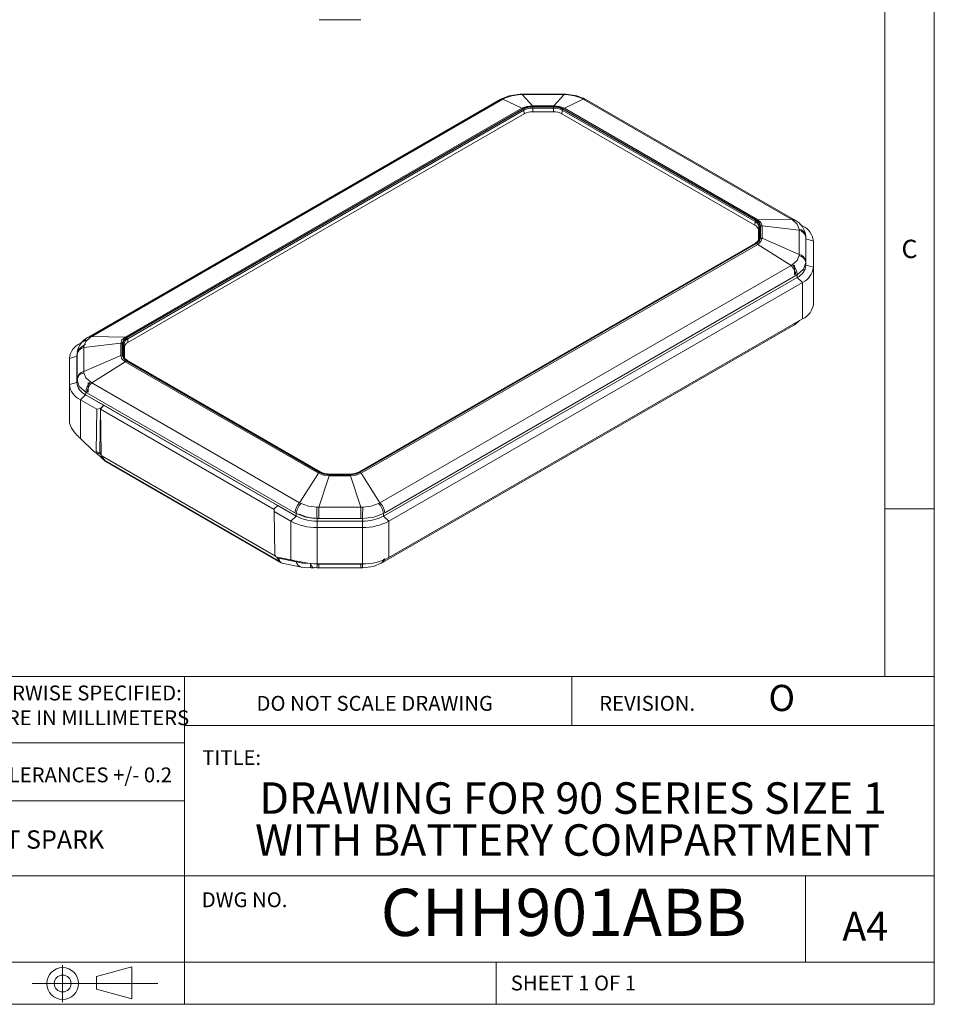
# Model space of a CAD drawing. Units: millimetres. Extents: x 5 to 292, y 5 to 205.
# Drawn here: x 200 to 292, y 5 to 104 of the extents above; entities that cross this region are included whole.
import ezdxf

# ---------------------------------------------------------------- set-up
doc = ezdxf.new("R2010")
doc.units = ezdxf.units.MM
doc.linetypes.add('CENTERX2', pattern=[20.32, 12.7, -2.54, 2.54, -2.54])
doc.styles.add('SLDTEXTSTYLE0', font='TXT', dxfattribs={"width": 0.75})
doc.styles.add('SLDTEXTSTYLE1', font='TXT', dxfattribs={"width": 0.6875})

# ---------------------------------------------------------------- blocks, each defined once
blk = doc.blocks.new('SW_NOTE_0')
at = {"color": 0, "linetype": 'Continuous', "lineweight": 0, "char_height": 1.5, "attachment_point": 2, "style": 'SLDTEXTSTYLE0'}
for s, insert in [('UNLESS OTHERWISE SPECIFIED:', (14.18, 1.934)), ('DIMENSIONS ARE IN MILLIMETERS', (14.044, -0.566))]:
    blk.add_mtext(s, dxfattribs=dict(at, insert=insert))
blk = doc.blocks.new('SW_NOTE_1')
at = {"color": 0, "linetype": 'Continuous', "lineweight": 0, "char_height": 3.175, "attachment_point": 2, "style": 'SLDTEXTSTYLE0'}
for s, insert in [('DRAWING FOR 90 SERIES SIZE 1', (30.51, 4.093)), ('WITH BATTERY COMPARTMENT', (29.952, -0.141))]:
    blk.add_mtext(s, dxfattribs=dict(at, insert=insert))

msp = doc.modelspace()

# ---------------------------------------------------------------- linework, layer by layer
at = {"color": 7, "linetype": 'Continuous', "lineweight": 0}
for p, q in [((292, 77.25), (292, 205)), ((287, 60.25), (287, 200)), ((292, 5), (292, 77.25)), ((287, 60.25), (287, 55)), ((287, 55), (292, 55)), ((287, 55), (287, 38.08527569)), ((292, 38.08527569), (138.67271923, 38.08527569)), ((216.37551196, 38.08527569), (216.37551196, 5)), ((255.43260848, 33.12221428), (255.43260848, 38.08527569)), ((292, 33.12221428), (216.37551196, 33.12221428)), ((184.12799533, 31.37320919), (216.37551196, 31.37320919)), ((216.37551196, 25.54740133), (184.12799533, 25.54740133)), ((159.4, 17.9475074), (292, 17.9475074)), ((279, 9.25), (279, 17.9475074)), ((138.67271923, 9.25), (292, 9.25)), ((247.8, 5), (247.8, 9.25)), ((211.04590689, 8.76964156), (207.50140719, 7.81989573)), ((211.04590689, 8.76964156), (211.04590689, 5.56192667)), ((207.50140719, 6.5116725), (207.50140719, 7.81989573)), ((211.04590689, 5.56192667), (207.50140719, 6.5116725)), ((5, 5), (292, 5))]:
    msp.add_line(p, q, dxfattribs=at)
at = {"color": 7, "linetype": 'Continuous', "lineweight": 15}
for p, q in [((229.94260888, 104.34927884), (234.16798783, 104.34927884)), ((248.35988864, 96.37820703), (248.21438799, 96.29624193)), ((248.63692981, 96.41533333), (248.48875521, 96.33515239)), ((250.42603381, 96.79839522), (250.22255255, 96.79448807)), ((250.42603381, 96.8395942), (250.22621725, 96.83759719)), ((254.65141276, 96.84023304), (250.42603381, 96.84023304)), ((250.42603381, 96.79839522), (251.46677143, 95.67266731)), ((254.65141276, 96.79839522), (250.42603381, 96.79839522)), ((254.65141276, 96.79839522), (253.61067515, 95.67266731)), ((254.85122933, 96.83759719), (254.65141276, 96.8395942)), ((254.85489402, 96.79448807), (254.65141276, 96.79839522)), ((256.58869137, 96.33515239), (256.44051676, 96.41533333)), ((256.86305858, 96.29624193), (256.71755794, 96.37820703)), ((248.21705039, 96.29842773), (206.73794576, 72.35305032)), ((248.48875521, 96.33515239), (207.01389405, 72.39222468)), ((250.3882071, 95.41476058), (210.3851712, 72.3214995)), ((248.48875521, 96.33515239), (250.3882071, 95.41476058)), ((250.50113919, 95.37095426), (250.3882071, 95.41476058)), ((253.61067515, 95.67266731), (251.46677143, 95.67266731)), ((251.46677143, 95.67266731), (251.46677143, 95.60185662)), ((251.46677143, 95.60185662), (253.61067515, 95.60185662)), ((253.58897582, 95.55711783), (251.48847076, 95.55711783)), ((251.48847076, 95.55711783), (251.48847076, 95.42614636)), ((253.58897582, 95.42614636), (251.48847076, 95.42614636)), ((251.48847076, 95.42614636), (251.48847076, 95.06773922)), ((253.58897582, 95.55711783), (253.58897582, 95.42614636)), ((253.58897582, 95.06773922), (253.58897582, 95.42614636)), ((253.61067515, 95.60185662), (253.61067515, 95.67266731)), ((254.68923947, 95.41476058), (254.57630738, 95.37095426)), ((256.58869137, 96.33515239), (254.68923947, 95.41476058)), ((274.18617872, 84.15941713), (254.68923947, 95.41476058)), ((277.55745587, 84.23014231), (256.58869137, 96.33515239)), ((277.83394143, 84.19065778), (256.86093346, 96.29811757)), ((210.49810329, 72.27769318), (250.50113919, 95.37095426)), ((250.54059499, 95.3304614), (210.56824658, 72.25491583)), ((250.61095475, 95.21631438), (210.63860633, 72.14076882)), ((210.6675942, 71.78929327), (250.63994262, 94.86483883)), ((250.63994262, 94.86483883), (250.61095475, 95.21631438)), ((251.48847076, 95.06773922), (253.58897582, 95.06773922)), ((254.46649182, 95.21631438), (254.43750396, 94.86483883)), ((254.43750396, 94.86483883), (273.90375572, 83.62721089)), ((273.93274359, 83.97868644), (254.46649182, 95.21631438)), ((274.00310334, 84.09283346), (254.53685158, 95.3304614)), ((254.57630738, 95.37095426), (274.07324663, 84.11561081)), ((273.90375572, 83.62721089), (273.93274359, 83.97868644)), ((274.07324663, 84.11561081), (274.18617872, 84.15941713)), ((277.55745587, 84.23014231), (274.18617872, 84.15941713)), ((274.29622262, 83.47210723), (274.25522758, 83.13736602)), ((274.29622262, 82.25951147), (274.29622262, 83.47210723)), ((274.39572634, 82.33304066), (274.39572634, 83.54563643)), ((274.4732246, 83.55816318), (274.4732246, 82.32051391)), ((274.63293469, 83.5367752), (274.4732246, 83.55816318)), ((274.63293469, 82.29912592), (274.63293469, 83.5367752)), ((278.35990294, 83.11177517), (274.63293469, 83.5367752)), ((277.69704722, 84.1441995), (277.55745587, 84.23014231)), ((277.9768713, 84.10550847), (277.83181421, 84.19123695)), ((278.70687801, 83.5482756), (278.40709925, 83.7213342)), ((274.25522758, 83.13736602), (274.25522758, 82.07689438)), ((278.35990294, 83.11177517), (278.35383366, 83.22883897)), ((278.35990294, 80.67251582), (278.35990294, 83.11177517)), ((279.0533526, 82.28286625), (279.03606469, 82.56501556)), ((279.03934862, 82.48096194), (279.0392351, 82.37878643)), ((279.05522758, 82.2216456), (279.03934862, 82.48096194)), ((273.95310741, 81.79079444), (233.98075899, 58.71524887)), ((234.03075492, 58.71029807), (274.00310334, 81.78584363)), ((274.07324663, 81.76306628), (234.07021073, 58.66980521)), ((234.18314282, 58.58322292), (274.18617872, 81.67648399)), ((274.18617872, 81.67648399), (274.07324663, 81.76306628)), ((277.55745587, 79.55414869), (274.18617872, 81.67648399)), ((274.28601003, 82.16779127), (274.25203845, 82.10541436)), ((274.4732246, 82.32051391), (274.63293469, 82.29912592)), ((278.35990294, 80.67251582), (274.63293469, 82.29912592)), ((279.0392351, 79.93952709), (279.0392351, 82.37878643)), ((279.05522758, 82.2216456), (279.0533526, 82.28286625)), ((279.05522758, 79.57432743), (279.05522758, 82.2216456)), ((279.05522758, 82.2216456), (279.80522758, 82.01751039)), ((279.80522758, 79.37019223), (279.80522758, 82.01751039)), ((278.35383366, 80.55464516), (278.35990294, 80.67251582)), ((236.08259471, 55.61122099), (277.55745587, 79.55414869)), ((277.55745587, 79.55414869), (277.69704722, 79.63928464)), ((277.90522758, 78.60360823), (277.90522758, 79.57432743)), ((279.0392351, 79.93952709), (279.03934862, 79.83364378)), ((279.05522758, 79.57432743), (279.03934862, 79.83364378)), ((279.05522758, 79.57432743), (279.80522758, 79.37019223)), ((236.56295509, 54.6009261), (278.03781625, 78.54385381)), ((278.16531981, 78.61551347), (278.03781625, 78.54385381)), ((278.17654792, 78.34971527), (278.16531981, 78.61551347)), ((279.80522758, 79.37019223), (279.80522758, 75.69575858)), ((236.44684019, 54.25966777), (278.17654793, 78.34971527)), ((236.97717028, 53.74937952), (278.70687801, 77.83942702)), ((278.17654793, 78.34971527), (278.70687801, 77.83942702)), ((278.70687801, 77.83942702), (278.70687801, 74.16499337)), ((236.35483681, 49.57723378), (277.83394143, 73.52261119)), ((236.97717028, 50.07494587), (278.70687801, 74.16499337)), ((277.83181421, 73.52203203), (277.9768713, 73.6077605)), ((277.97686997, 73.60776018), (278.40709925, 73.99193477)), ((206.44152172, 72.04348175), (205.86447191, 71.71035798)), ((206.21144698, 71.27385755), (209.93841523, 71.69885757)), ((206.73953571, 72.35331932), (206.59447862, 72.26759085)), ((207.01389405, 72.39222468), (206.8743027, 72.30628188)), ((210.3851712, 72.3214995), (207.01389405, 72.39222468)), ((210.09812532, 71.72024556), (209.93841523, 71.69885757)), ((209.93841523, 71.69885757), (209.93841523, 70.4612083)), ((210.09812532, 70.48259629), (210.09812532, 71.72024556)), ((210.17562358, 71.7077188), (210.17562358, 70.49512304)), ((210.2751273, 71.63418961), (210.2751273, 70.42159385)), ((210.31612234, 71.2994484), (210.2751273, 71.63418961)), ((210.3851712, 72.3214995), (210.49810329, 72.27769318)), ((210.63860633, 72.14076882), (210.6675942, 71.78929327)), ((205.51612234, 70.38372797), (205.5320013, 70.64304432)), ((205.53528523, 70.72709794), (205.51799731, 70.44494863)), ((205.53211482, 70.54086881), (205.5320013, 70.64304432)), ((205.53211482, 70.54086881), (205.53211482, 68.10160946)), ((206.21751626, 71.39092135), (206.21144698, 71.27385755)), ((206.21144698, 71.27385755), (206.21144698, 68.8345982)), ((210.31612234, 70.27335246), (210.31612234, 71.2994484)), ((205.51612234, 70.38372797), (204.76612234, 70.17959277)), ((204.76612234, 70.17959277), (204.76612234, 67.53227461)), ((205.51799731, 70.44494863), (205.51612234, 70.38372797)), ((205.51612234, 70.38372797), (205.51612234, 67.73640981)), ((206.21144698, 68.8345982), (209.93841523, 70.4612083)), ((207.01389405, 67.71623107), (210.3851712, 69.83856637)), ((209.93841523, 70.4612083), (210.09812532, 70.48259629)), ((210.31779823, 70.27027527), (210.28533989, 70.32987365)), ((210.49810329, 69.92514866), (210.3851712, 69.83856637)), ((210.3851712, 69.83856637), (229.88211045, 58.58322292)), ((229.99504254, 58.66980521), (210.49810329, 69.92514866)), ((210.56824658, 69.94792601), (230.03449834, 58.71029807)), ((230.08449428, 58.71524887), (210.61824251, 69.95287682)), ((206.21144698, 68.8345982), (206.21751626, 68.71672754)), ((205.51612234, 67.73640981), (204.76612234, 67.53227461)), ((205.51612234, 67.73640981), (205.5320013, 67.99572616)), ((205.5320013, 67.99572616), (205.53211482, 68.10160946)), ((206.66612234, 67.73640981), (206.66612234, 66.76569061)), ((206.8743027, 67.80136702), (207.01389405, 67.71623107)), ((207.01389405, 67.71623107), (227.98265855, 55.61122099)), ((204.76612234, 67.53227461), (204.76612234, 63.85784096)), ((206.39480199, 66.51179765), (206.40603011, 66.77759585)), ((206.53353367, 66.70593619), (206.40603011, 66.77759585)), ((206.53353367, 66.70593619), (227.50229817, 54.6009261)), ((205.86447191, 66.0015094), (206.39480199, 66.51179765)), ((205.86447191, 66.0015094), (207.5331518, 65.038201)), ((205.86447191, 62.09814211), (205.86447191, 66.0015094)), ((206.39480199, 66.51179765), (208.24337116, 65.44464138)), ((206.39480199, 66.51179765), (227.61841307, 54.25966777)), ((207.46816972, 60.77673778), (207.5331518, 65.038201)), ((207.88776067, 65.10563676), (207.5331518, 65.038201)), ((207.88776067, 65.10563676), (207.81964936, 60.63896229)), ((208.24378247, 65.44440394), (207.88714343, 65.03794801)), ((207.88714343, 65.03794801), (225.41861151, 54.91724691)), ((207.88714343, 65.03794801), (207.95555501, 60.63327742)), ((207.88776067, 65.10563676), (208.24337116, 65.44464138)), ((208.24378247, 65.44440394), (225.76943259, 55.32706148)), ((205.86447191, 62.09814211), (207.22186803, 60.7920437)), ((207.34792421, 60.70244162), (207.8615779, 60.501096)), ((207.46816972, 60.77673778), (207.81964936, 60.63896229)), ((207.47598184, 60.65224468), (208.37554864, 59.8093766)), ((207.81964936, 60.63896229), (207.83440391, 60.5640682)), ((207.95228937, 60.59404165), (207.95555501, 60.63327742)), ((207.87155811, 60.50438287), (207.95359134, 60.55173965)), ((207.95228937, 60.59404165), (207.95928907, 60.36661585)), ((225.55670486, 50.20784395), (207.95928907, 60.36661585)), ((207.95928907, 60.36661585), (208.32820878, 59.86321817)), ((226.00587831, 49.65811678), (208.32820878, 59.86321817)), ((208.44295048, 59.75926764), (226.12062001, 49.55416625)), ((229.88211045, 58.58322292), (229.99504254, 58.66980521)), ((234.07021073, 58.66980521), (234.18314282, 58.58322292)), ((227.98265855, 55.61122099), (229.88211045, 58.58322292)), ((229.91993716, 55.14797815), (230.96067477, 58.32531619)), ((233.10457849, 58.43890284), (230.96067477, 58.43890284)), ((230.96067477, 58.43890284), (230.96067477, 58.32531619)), ((230.96067477, 58.32531619), (233.10457849, 58.32531619)), ((233.08287916, 58.50198756), (230.9823741, 58.50198756)), ((230.9823741, 58.48364164), (233.08287916, 58.48364164)), ((233.10457849, 58.32531619), (233.10457849, 58.43890284)), ((234.14531611, 55.14797815), (233.10457849, 58.32531619)), ((236.08259471, 55.61122099), (234.18314282, 58.58322292)), ((225.41834761, 54.98544433), (225.7698439, 55.32682403)), ((225.41940309, 54.71268792), (225.41834761, 54.98544433)), ((225.41940309, 54.71268792), (227.08808298, 53.74937952)), ((225.41940309, 54.71268792), (225.48438518, 50.37619798)), ((225.76622715, 55.32331137), (225.76943259, 55.32706148)), ((225.7698439, 55.32682403), (227.61841307, 54.25966777)), ((227.98265855, 55.61122099), (228.13083315, 55.53023318)), ((229.7164559, 55.15107844), (229.91993716, 55.14797815)), ((229.91993716, 55.14797815), (234.14531611, 55.14797815)), ((229.91993716, 55.14797815), (229.91993716, 54.0228193)), ((234.14531611, 55.14797815), (234.34879737, 55.15107844)), ((234.14531611, 54.0228193), (234.14531611, 55.14797815)), ((235.93442011, 55.53023318), (236.08259471, 55.61122099)), ((227.61841307, 54.25966777), (227.08808298, 53.74937952)), ((227.08808298, 53.74937952), (227.08808298, 49.84601223)), ((227.62964119, 54.52546597), (227.50229817, 54.6009261)), ((227.61841307, 54.25966777), (227.62964119, 54.52546597)), ((229.91993716, 54.0228193), (229.73973341, 54.02089987)), ((229.73973341, 53.7524168), (229.73973341, 54.02089987)), ((229.73973341, 53.7524168), (234.32551985, 53.7524168)), ((229.73973341, 53.7524168), (229.73973341, 53.11531581)), ((229.91993716, 54.0228193), (234.14531611, 54.0228193)), ((234.32551985, 54.02089987), (234.14531611, 54.0228193)), ((234.32551985, 53.7524168), (234.32551985, 54.02089987)), ((234.32551985, 53.7524168), (234.32551985, 53.11531581)), ((236.56295509, 54.6009261), (236.43561208, 54.52546597)), ((236.44684019, 54.25966777), (236.43561208, 54.52546597)), ((236.44684019, 54.25966777), (236.97717028, 53.74937952)), ((236.97717028, 53.74937952), (236.97717028, 50.07494587)), ((229.73973341, 53.11531581), (234.32551985, 53.11531581)), ((229.73973341, 53.11531581), (229.73973341, 49.44088216)), ((234.32551985, 53.11531581), (234.32551985, 49.44088216)), ((226.00587831, 49.65811678), (225.657896, 50.13294498)), ((225.73068687, 50.10713002), (227.08808298, 49.84601223)), ((225.8954039, 50.07544395), (225.89832841, 50.00958991)), ((225.89832841, 50.00958991), (227.64174967, 49.65147083)), ((226.2246798, 49.51521213), (228.14676362, 49.12039368)), ((229.06612461, 49.47020575), (229.73973341, 49.41956312)), ((229.10329308, 49.057198), (229.4358024, 49.05133496)), ((229.4449499, 49.05974501), (229.72012059, 49.03775416)), ((229.72012059, 49.03775416), (229.91993716, 49.03575715)), ((229.73973341, 49.44088216), (234.32551985, 49.44088216)), ((229.73973341, 49.41956312), (229.91993716, 49.41777475)), ((229.91993716, 49.41777475), (234.14531611, 49.41777475)), ((229.91993716, 49.03511831), (234.14531611, 49.03511831)), ((234.14531611, 49.41777475), (234.32551985, 49.41956312)), ((234.14531611, 49.03575715), (234.34513267, 49.03775416)), ((236.21146128, 49.49714432), (236.35696193, 49.57910942))]:
    msp.add_line(p, q, dxfattribs=at)
at = {"color": 8, "linetype": 'Continuous', "lineweight": 15}
for p, q in [((250.42603381, 96.83899513), (250.42603381, 96.79839522)), ((254.65141276, 96.79839522), (254.65141276, 96.83899513)), ((254.85489402, 96.79448807), (254.8511063, 96.83183185)), ((278.70687801, 83.5482756), (278.61968731, 83.53150302)), ((274.29622262, 82.25951147), (274.29311725, 82.20886178)), ((205.95166261, 71.6935854), (205.86447191, 71.71035798)), ((207.83418885, 60.56384378), (207.95554532, 60.63390138)), ((207.89626047, 60.51864324), (207.95634263, 60.46234799)), ((230.9823741, 58.48364164), (230.9823741, 58.50198756)), ((233.08287916, 58.48364164), (233.08287916, 58.50198756)), ((227.63810627, 49.73351281), (227.64174967, 49.65147083)), ((229.91993716, 49.41777475), (229.91993716, 49.03515567)), ((234.14531611, 49.41777475), (234.14531611, 49.03515567))]:
    msp.add_line(p, q, dxfattribs=at)
at = {"color": 7, "linetype": 'CENTERX2', "lineweight": 0}
for p, q in [((204.07949208, 8.96142174), (204.07949208, 5.22268581)), ((200.99342187, 7.09744206), (215.01921229, 7.09744206))]:
    msp.add_line(p, q, dxfattribs=at)
at = {"color": 7, "linetype": 'Continuous', "lineweight": 15, "flags": 128}
for points in [[(250.22621725, 96.83759719), (249.13380678, 96.68311232), (248.35988824, 96.37820637)], [(250.22255255, 96.79448807), (249.37039237, 96.68242666), (248.63692981, 96.41533333)], [(256.71755834, 96.37820637), (255.9436398, 96.68311232), (254.85122933, 96.83759719)], [(256.44051676, 96.41533333), (255.70705421, 96.68242666), (254.85489402, 96.79448807)], [(250.3882071, 95.41476058), (250.88654876, 95.60294653), (251.46677143, 95.67266731)], [(250.50113919, 95.37095426), (250.94483519, 95.54092699), (251.46677143, 95.60185662)], [(251.48847076, 95.55711783), (250.97548409, 95.49821174), (250.54059499, 95.3304614)], [(254.53685158, 95.3304614), (254.10196248, 95.49821174), (253.58897582, 95.55711783)], [(253.61067515, 95.67266731), (254.19089782, 95.60294653), (254.68923947, 95.41476058)], [(253.61067515, 95.60185662), (254.13261139, 95.54092699), (254.57630738, 95.37095426)], [(274.39572634, 83.54563643), (274.29368695, 83.84177732), (274.00310334, 84.09283346)], [(274.07324663, 84.11561081), (274.36767995, 83.85947056), (274.4732246, 83.55816318)], [(274.18617872, 84.15941713), (274.50839583, 83.87390459), (274.63293469, 83.5367752)], [(278.35383366, 83.22883897), (278.16872115, 83.71558234), (277.69704722, 84.1441995)], [(274.25203845, 82.10541436), (274.17757156, 81.96868196), (273.95424502, 81.79142195)], [(274.00310334, 81.78584363), (274.29368695, 82.03689977), (274.39572634, 82.33304066)], [(274.4732246, 82.32051391), (274.36767995, 82.01920653), (274.07324663, 81.76306628)], [(274.63293469, 82.29912592), (274.50839583, 81.96634448), (274.18617872, 81.67648399)], [(277.69704722, 79.63928464), (278.16872115, 80.05750532), (278.35383366, 80.55464516)], [(279.03934862, 79.83364378), (278.81264486, 79.16635372), (278.16531981, 78.61551347)], [(206.8743027, 72.30628188), (206.40262877, 71.87766472), (206.21751626, 71.39092135)], [(209.93841523, 71.69885757), (210.06295409, 72.03598697), (210.3851712, 72.3214995)], [(210.09812532, 71.72024556), (210.20366997, 72.02155294), (210.49810329, 72.27769318)], [(210.56824658, 72.25491583), (210.27766297, 72.0038597), (210.17562358, 71.7077188)], [(210.3851712, 69.83856637), (210.06295409, 70.12842686), (209.93841523, 70.4612083)], [(210.49810329, 69.92514866), (210.20366997, 70.18128891), (210.09812532, 70.48259629)], [(210.17562358, 70.49512304), (210.27766297, 70.19898214), (210.56824658, 69.94792601)], [(210.6171049, 69.95350433), (210.39377836, 70.13076434), (210.31779823, 70.27027527)], [(206.21751626, 68.71672754), (206.40262877, 68.2195877), (206.8743027, 67.80136702)], [(206.40603011, 66.77759585), (205.75870506, 67.3284361), (205.5320013, 67.99572616)], [(207.22186803, 60.7920437), (207.32543676, 60.71338169), (207.37958682, 60.69228307), (207.41981065, 60.69252943), (207.45040208, 60.71348965), (207.46509958, 60.74769583), (207.46816972, 60.77673778)], [(207.83440385, 60.56406825), (207.85169377, 60.51762737), (207.86294, 60.50082022), (207.87065367, 60.50600466)], [(208.44488071, 59.75997535), (208.43674468, 59.76291797), (208.32820878, 59.86321817)], [(230.96067477, 58.43890284), (230.43873853, 58.49983248), (229.99504254, 58.66980521)], [(230.03449834, 58.71029807), (230.46938744, 58.54254773), (230.9823741, 58.48364164)], [(233.08287916, 58.48364164), (233.59586583, 58.54254773), (234.03075492, 58.71029807)], [(234.07021073, 58.66980521), (233.62651473, 58.49983248), (233.10457849, 58.43890284)], [(230.96067477, 58.32531619), (230.3804521, 58.39938491), (229.88211045, 58.58322292)], [(234.18314282, 58.58322292), (233.68480116, 58.39938491), (233.10457849, 58.32531619)], [(228.13083315, 55.53023318), (228.86429571, 55.25274338), (229.7164559, 55.15107844)], [(234.34879737, 55.15107844), (235.20095755, 55.25274338), (235.93442011, 55.53023318)], [(229.73973341, 54.02089987), (228.59757378, 54.14383783), (227.62964119, 54.52546597)], [(236.43561208, 54.52546597), (235.46767948, 54.14383783), (234.32551985, 54.02089987)], [(225.89832841, 50.00958991), (225.94014401, 49.78452953), (226.00587831, 49.65811678)], [(226.00587831, 49.65811678), (226.11451966, 49.55775599), (226.22535515, 49.51768915)], [(227.64174967, 49.65147083), (228.29749808, 49.50817528), (229.06612461, 49.47020575)], [(228.14847227, 49.11991274), (228.74438889, 49.05436118), (229.09883198, 49.06731529)], [(234.34513267, 49.03775416), (235.43754314, 49.19223903), (236.21146168, 49.49714498)]]:
    msp.add_lwpolyline(points, dxfattribs=at)
at = {"color": 8, "linetype": 'Continuous', "lineweight": 15, "flags": 128}
for points in [[(248.63692981, 96.41533333), (248.42480743, 96.40587273), (248.36656409, 96.36735072)], [(250.22628271, 96.83392355), (250.22572388, 96.83712239), (250.22255255, 96.79448807)], [(256.71435364, 96.3721221), (256.61035968, 96.41659641), (256.44051676, 96.41533333)], [(248.48875521, 96.33515239), (248.30143943, 96.33216182), (248.22013351, 96.28741537)], [(256.85731307, 96.28741537), (256.77600714, 96.33216182), (256.58869137, 96.33515239)], [(277.55745587, 84.23014231), (277.74477164, 84.22715174), (277.82662818, 84.18210225)], [(277.69704722, 84.1441995), (277.90310378, 84.13824062), (277.96981297, 84.0937956)], [(277.82607757, 73.53086369), (277.8954401, 73.56903713), (277.9960976, 73.72453171), (278.00270806, 73.75848471)], [(206.59688645, 72.26299573), (206.70894472, 72.31013406), (206.8743027, 72.30628188)], [(206.74472173, 72.34418463), (206.82657828, 72.38923412), (207.01389405, 72.39222468)], [(210.29218568, 70.30321785), (210.28110303, 70.35137327), (210.2751273, 70.42159385)], [(229.44446193, 49.05252848), (229.43691297, 49.05125106), (229.28703868, 49.10897776), (229.16403714, 49.25307824), (229.06612461, 49.47020575)], [(229.06612461, 49.47020575), (229.07557178, 49.25501899), (229.09270704, 49.11296787), (229.10343081, 49.05763162), (229.09913233, 49.06341312)], [(234.34500965, 49.0435195), (234.34450818, 49.03857546), (234.33811353, 49.10705468), (234.33204516, 49.2354723), (234.32551985, 49.41956312)]]:
    msp.add_lwpolyline(points, dxfattribs=at)
at = {"color": 7, "linetype": 'Continuous', "lineweight": 0}
for radius in [1.60385745, 0.85366099]:
    msp.add_circle((204.07949208, 7.09744206), radius, dxfattribs=at)
at = {"color": 7, "linetype": 'Continuous', "lineweight": 15}
for centre, radius, start, end in [((251.45271727, 93.63586803), 1.79063531, 88.8559032542, 118.0402391154), ((253.62472931, 93.63586803), 1.79063531, 61.9597608846, 91.1440967459), ((250.45627551, 95.19972897), 0.15556588, 6.1201299068, 57.1788907008), ((251.45389835, 93.33660095), 1.73148345, 88.8559032523, 118.0402391162), ((253.62354822, 93.33660095), 1.73148345, 61.9597608825, 91.144096747), ((254.62117106, 95.19972897), 0.15556588, 122.8211092996, 173.8798700826), ((273.65467911, 83.07747837), 0.60352713, 5.6947992431, 65.6253417108), ((274.08742283, 83.96210103), 0.15556588, 122.8211092994, 173.8798700882), ((273.67515789, 83.41017366), 0.62414515, 5.6947992512, 65.6253417065), ((274.38849911, 83.45132518), 0.09458776, 85.6178931808, 167.3078908225), ((277.02221152, 82.31513659), 2.02899122, 10.0608923401, 61.9326638924), ((277.9285136, 81.83036148), 1.88602229, 5.6947992517, 65.6253417062), ((278.16589362, 82.36845539), 0.88067098, 7.3396475558, 77.678000804), ((278.18534054, 82.26869511), 0.86096226, 7.3465303164, 78.3020259811), ((274.38849911, 82.23872942), 0.09458776, 85.6178931817, 167.3078908152), ((278.20012456, 79.7221131), 0.84660269, 7.5701000709, 79.5393669778), ((278.18534054, 79.82943576), 0.86096226, 7.3465303164, 78.3020259811), ((276.45725975, 78.41169853), 1.58607183, 4.7795618343, 46.0793907687), ((276.60061277, 78.51879644), 1.5676933, 3.5370430613, 45.6216382926), ((277.5538564, 79.72404656), 1.50881783, 294.3746582384, 354.3052008581), ((277.9285136, 79.55734114), 1.88602229, 294.3746582936, 354.3052007488), ((277.97226473, 75.85151532), 1.83956869, 293.5369224273, 355.1429366151), ((277.86625549, 73.87318187), 0.27407204, 292.1602715778, 352.3100941015), ((206.64283632, 69.99244386), 1.88602229, 114.3746582936, 174.3052007488), ((207.5491384, 70.47721897), 2.02899122, 118.0673361076, 169.9391076599), ((207.28377546, 69.93131816), 1.8980718, 117.9276388811, 148.579271144), ((210.18285081, 71.61340756), 0.09458776, 12.6921091775, 94.3821068191), ((210.89619203, 71.57225604), 0.62414515, 114.3746582936, 174.3052007488), ((210.91667081, 71.23956075), 0.60352713, 114.3746582938, 174.3052007486), ((210.48392709, 72.12418341), 0.15556588, 6.1201299175, 57.1788907004), ((206.3938752, 70.54115317), 0.86787582, 101.7245925723, 173.2577590678), ((206.38600938, 70.43077749), 0.86096226, 101.6979740189, 172.6534696836), ((210.18285081, 70.40081179), 0.09458776, 12.6921091775, 94.3821068191), ((210.59733344, 69.90910951), 0.04850533, 64.4646701774, 126.8457882516), ((206.38444384, 67.87162759), 0.86142832, 101.1734638886, 171.7170690626), ((206.38600938, 67.99151814), 0.86096226, 101.6979740189, 172.6534696836), ((207.01749353, 67.88612894), 1.50881784, 185.6947992501, 245.6253417123), ((207.95863607, 66.68641385), 1.55528114, 134.2023450645, 176.6389735816), ((208.11409017, 66.57378091), 1.58607183, 133.9206092313, 175.2204381657), ((206.64283632, 67.71942352), 1.88602229, 185.6947992517, 245.6253417062), ((206.1411976, 63.87368856), 1.37516658, 180.6602988041, 212.6353902833), ((209.35402914, 65.97388075), 5.21349338, 213.0306057395, 222.6758328837), ((208.53984335, 65.12969865), 4.0432595, 221.7015845737, 228.5713550145), ((230.94351656, 60.3337081), 1.83228124, 242.0015593641, 271.2151735677), ((233.1217367, 60.3337081), 1.83228124, 268.7848264323, 297.9984406359), ((229.08285467, 54.46877083), 1.58607183, 133.9206092313, 175.2204381657), ((229.24664365, 54.34626688), 1.62690174, 133.302488495, 173.6761841192), ((296.92217065, 55.9699396), 67.21070323, 180.6980800212, 181.6617503233), ((167.35139052, 55.96564922), 67.00235853, 358.3367513686, 359.3034182869), ((234.83416561, 54.35402643), 1.61059688, 6.1104096821, 46.9109177037), ((234.9823986, 54.46877083), 1.58607183, 4.7795618343, 46.0793907687), ((229.63169465, 58.52512289), 5.41088579, 241.9597608846, 271.144096746), ((229.6533024, 58.08026245), 4.32870862, 241.9597608701, 271.1440967823), ((229.66770757, 57.6475987), 3.60725719, 241.9597608846, 271.1440967458), ((234.41195087, 58.08026245), 4.32870862, 268.8559032346, 298.0402391555), ((234.43355862, 58.52512289), 5.41088579, 268.855903254, 298.0402391156), ((225.78045605, 50.39995299), 0.29702233, 184.5872545184, 260.3539932818), ((228.12528314, 53.72760431), 4.01777815, 255.0395236963, 260.8034838254), ((222.45089265, 21.35689735), 28.84689717, 77.9308879445, 79.9535016226), ((234.45945405, 54.74239472), 5.30320411, 268.5528220389, 298.3433203307), ((229.7303471, 55.71726194), 6.27638681, 258.5325505108, 270.0856856999)]:
    msp.add_arc(centre, radius, start, end, dxfattribs=at)
at = {"color": 8, "linetype": 'Continuous', "lineweight": 15}
for centre, radius, start, end in [((273.97401648, 81.74702713), 0.04850533, 53.1542117491, 115.5353298219), ((230.06369442, 58.67113411), 0.04884902, 65.9029940634, 126.7039115625), ((234.00155885, 58.67113411), 0.04884902, 53.2960884379, 114.0970059362), ((236.0226359, 49.87534963), 0.41584705, 296.5109373121, 6.7364032301), ((236.16140846, 49.945385), 0.40470928, 298.0580861986, 7.1676135833), ((228.24329113, 49.73869199), 0.60783194, 188.2501676151, 261.3979914983), ((226.45717671, 49.39967646), 3.28261694, 353.7346186275, 0.3471098109)]:
    msp.add_arc(centre, radius, start, end, dxfattribs=at)

# ---------------------------------------------------------------- block references
at = {"color": 7, "linetype": 'Continuous', "lineweight": 0}
for name, p in [('SW_NOTE_0', (186.55264633, 35.23220028)), ('SW_NOTE_1', (225.0592858, 23.30525713))]:
    msp.add_blockref(name, p, dxfattribs=at)

# ---------------------------------------------------------------- texts
for s, insert, char_height, attachment_point, style in [('C', (288.69265207, 82.14962205), 1.85208333, 1, 'SLDTEXTSTYLE0'), ('O', (276.61604418, 37.23259356), 2.64583333, 2, 'SLDTEXTSTYLE0'), ('DO NOT SCALE DRAWING', (223.63389828, 36.11792097), 1.5, 1, 'SLDTEXTSTYLE0'), ('REVISION.', (258.20253991, 36.11792097), 1.5, 1, 'SLDTEXTSTYLE0'), ('TITLE:', (218.1608675, 30.64310978), 1.5, 1, 'SLDTEXTSTYLE0'), ('GENERAL TOLERANCES +/- 0.2', (200.79734039, 28.89958159), 1.5, 2, 'SLDTEXTSTYLE0'), ('LIGHT SPARK', (200.43970373, 22.55446582), 1.8520833333, 2, 'SLDTEXTSTYLE0'), ('DWG NO.', (218.11197958, 16.29866648), 1.5, 1, 'SLDTEXTSTYLE0'), ('CHH901ABB', (254.61621004, 16.65784253), 4.7625, 2, 'SLDTEXTSTYLE0'), ('A4', (282.72406376, 14.33203629), 2.910416667, 1, 'SLDTEXTSTYLE0'), ('SHEET 1 OF 1', (249.27829443, 7.90008727), 1.5, 1, 'SLDTEXTSTYLE1')]:
    msp.add_mtext(s, dxfattribs=dict(at, insert=insert, char_height=char_height, attachment_point=attachment_point, style=style))

doc.saveas('drawing.dxf')
